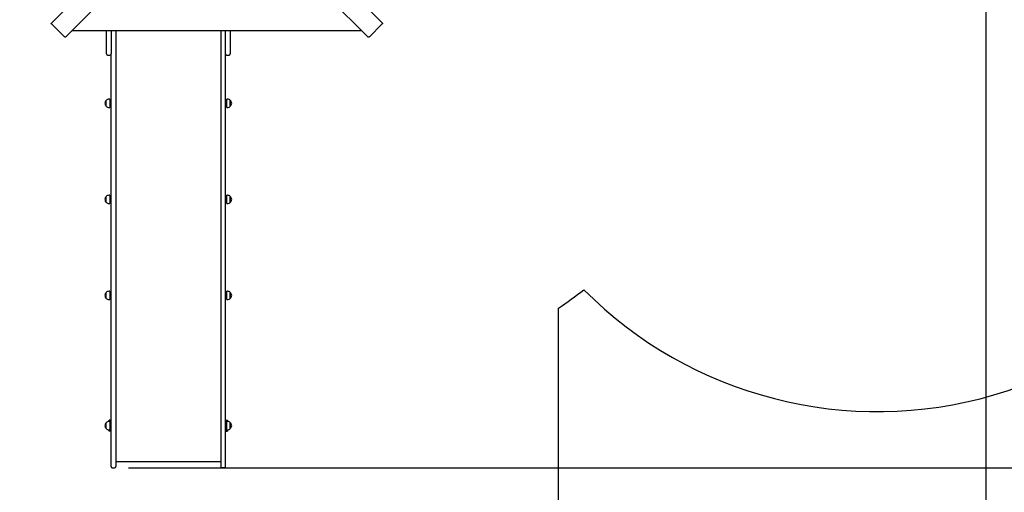
# Paper-space layout 'Основные габаритные размеры' of a CAD drawing. Units: millimetres. Extents: x 3.4 to 17.6, y 1.8 to 12.9.
# Drawn here: x 9.3 to 13.8, y 5.8 to 7.9 of the extents above; entities that cross this region are included whole.
import ezdxf

# ---------------------------------------------------------------- set-up
doc = ezdxf.new("R2010")
doc.units = ezdxf.units.MM
doc.header["$LTSCALE"] = 90
doc.header["$PDSIZE"] = -1
doc.linetypes.add('SLD-Сплошная', pattern=[0])
doc.layers.add('ПРИМЕЧАНИЯ', color=7, linetype='SLD-Сплошная')
doc.styles.add('SLDTEXTSTYLE1', font='isocpeui_0.ttf')
doc.dimstyles.new('SLDDIMSTYLE3', dxfattribs={"dimtxt": 0.27, "dimasz": 0.27, "dimexe": 0, "dimexo": 0.0625, "dimgap": 0.0675, "dimtad": 2, "dimrnd": 1e-09, "dimzin": 12, "dimdsep": 46, "dimtxsty": 'SLDTEXTSTYLE1', "dimsah": 1, "dimcen": 0.09, "dimadec": 0, "dimazin": 3, "dimtfac": 1, "dimtdec": 3, "dimtofl": 0, "dimtmove": 0, "dimatfit": 3, "dimfxl": 1, "dimfrac": 2, "dimtolj": 1, "dimtzin": 12, "dimarcsym": 0})

# ---------------------------------------------------------------- blocks, each defined once
blk = doc.blocks.new('_D_10')
at = {"layer": 'Defpoints', "color": 0, "transparency": 16777216}
for p in [(4.3844, 8.2859), (15.1731, 8.2948), (15.1731, 1.8672)]:
    blk.add_point(p, dxfattribs=at)
at = {"layer": 'ПРИМЕЧАНИЯ', "color": 0, "lineweight": -2, "transparency": 16777216}
for p, q in [((4.3844, 8.2234), (4.3844, 1.8672)), ((15.1731, 8.2323), (15.1731, 1.8672)), ((4.6544, 1.8672), (14.9031, 1.8672))]:
    blk.add_line(p, q, dxfattribs=at)
at = {"layer": 'ПРИМЕЧАНИЯ', "color": 0, "transparency": 16777216}
for points in [[(4.6544, 1.9122), (4.6544, 1.8222), (4.3844, 1.8672)], [(14.9031, 1.9122), (14.9031, 1.8222), (15.1731, 1.8672)]]:
    blk.add_solid(points, dxfattribs=at)
at = {"layer": 'ПРИМЕЧАНИЯ', "color": 0, "transparency": 16777216, "insert": (9.8626, 2.2082), "char_height": 0.27, "attachment_point": 2, "style": 'SLDTEXTSTYLE1'}
blk.add_mtext('\\A1;10.79м', dxfattribs=at)
blk = doc.blocks.new('_D_11')
at = {"layer": 'Defpoints', "color": 0, "transparency": 16777216}
for p in [(8.0191, 12.9014), (10.2461, 3.8868), (17.5911, 3.8868)]:
    blk.add_point(p, dxfattribs=at)
at = {"layer": 'ПРИМЕЧАНИЯ', "color": 0, "lineweight": -2, "transparency": 16777216}
for p, q in [((8.0816, 12.9014), (17.5911, 12.9014)), ((17.5911, 12.6314), (17.5911, 4.1568)), ((10.3086, 3.8868), (17.5911, 3.8868))]:
    blk.add_line(p, q, dxfattribs=at)
at = {"layer": 'ПРИМЕЧАНИЯ', "color": 0, "transparency": 16777216}
for points in [[(17.5461, 12.6314), (17.6361, 12.6314), (17.5911, 12.9014)], [(17.5461, 4.1568), (17.6361, 4.1568), (17.5911, 3.8868)]]:
    blk.add_solid(points, dxfattribs=at)
at = {"layer": 'ПРИМЕЧАНИЯ', "color": 0, "transparency": 16777216, "insert": (17.2536, 8.5806), "char_height": 0.27, "attachment_point": 2, "rotation": 90, "style": 'SLDTEXTSTYLE1'}
blk.add_mtext('\\A1;9.01м', dxfattribs=at)
blk = doc.blocks.new('*D18')
at = {"layer": 'Defpoints', "color": 0, "transparency": 16777216}
for p in [(5.8778, 9.8844), (13.6731, 8.2948), (5.8778, 2.6826)]:
    blk.add_point(p, dxfattribs=at)
at = {"layer": 'ПРИМЕЧАНИЯ', "color": 0, "lineweight": -2, "transparency": 16777216}
for p, q in [((5.8778, 9.8219), (5.8778, 2.6826)), ((13.6731, 8.2323), (13.6731, 2.6826)), ((13.4031, 2.6826), (6.1478, 2.6826))]:
    blk.add_line(p, q, dxfattribs=at)
at = {"layer": 'ПРИМЕЧАНИЯ', "color": 0, "transparency": 16777216}
for points in [[(6.1478, 2.7276), (6.1478, 2.6376), (5.8778, 2.6826)], [(13.4031, 2.7276), (13.4031, 2.6376), (13.6731, 2.6826)]]:
    blk.add_solid(points, dxfattribs=at)
at = {"layer": 'ПРИМЕЧАНИЯ', "color": 0, "transparency": 16777216, "insert": (9.7755, 2.8869), "char_height": 0.27, "attachment_point": 5, "style": 'SLDTEXTSTYLE1'}
blk.add_mtext('\\A1;7.8м', dxfattribs=at)
blk = doc.blocks.new('*D19')
at = {"layer": 'Defpoints', "color": 0, "transparency": 16777216}
for p in [(12.9316, 10.621), (16.4367, 10.621), (9.7461, 5.8868)]:
    blk.add_point(p, dxfattribs=at)
at = {"layer": 'ПРИМЕЧАНИЯ', "color": 0, "lineweight": -2, "transparency": 16777216}
for p, q in [((12.9941, 10.621), (16.4367, 10.621)), ((16.4367, 6.1568), (16.4367, 10.351)), ((9.8086, 5.8868), (16.4367, 5.8868))]:
    blk.add_line(p, q, dxfattribs=at)
at = {"layer": 'ПРИМЕЧАНИЯ', "color": 0, "transparency": 16777216}
for points in [[(16.3917, 10.351), (16.4817, 10.351), (16.4367, 10.621)], [(16.3917, 6.1568), (16.4817, 6.1568), (16.4367, 5.8868)]]:
    blk.add_solid(points, dxfattribs=at)
at = {"layer": 'ПРИМЕЧАНИЯ', "color": 0, "transparency": 16777216, "insert": (16.2324, 8.2539), "char_height": 0.27, "attachment_point": 5, "rotation": 90, "style": 'SLDTEXTSTYLE1'}
blk.add_mtext('\\A1;4.73м', dxfattribs=at)

psp = doc.layouts.new('Основные габаритные размеры')

# ---------------------------------------------------------------- linework, layer by layer
at = {"color": 7, "linetype": 'SLD-Сплошная', "lineweight": 25}
for p, q in [((9.4609, 7.8932), (10.139, 8.5713)), ((10.2753, 8.5713), (10.9533, 7.8932)), ((10.2026, 8.5077), (9.5245, 7.8296)), ((10.8897, 7.8296), (10.2116, 8.5077)), ((9.4629, 7.8882), (9.5195, 7.8316)), ((9.5551, 7.8602), (10.8591, 7.8602)), ((9.7091, 7.8488), (9.7091, 7.8602)), ((9.7301, 7.8602), (9.7301, 7.8488)), ((9.7511, 7.8602), (9.7511, 7.7541)), ((10.2251, 7.8602), (10.2251, 7.7541)), ((10.2461, 7.8488), (10.2461, 7.8602)), ((10.2671, 7.8602), (10.2671, 7.8488)), ((10.8947, 7.8316), (10.9513, 7.8882)), ((9.7091, 7.7538), (9.7091, 7.8488)), ((9.7301, 7.8488), (9.7301, 7.7538)), ((10.2461, 7.7538), (10.2461, 7.8488)), ((10.2671, 7.8488), (10.2671, 7.7538)), ((9.7141, 7.7488), (9.7251, 7.7488)), ((9.7301, 6.4842), (9.7301, 7.7538)), ((9.7511, 7.7541), (9.7511, 6.4842)), ((10.2251, 7.7541), (10.2251, 6.4842)), ((10.2461, 6.4842), (10.2461, 7.7538)), ((10.2511, 7.7488), (10.2621, 7.7488)), ((9.7241, 7.5498), (9.7211, 7.5498)), ((9.7241, 7.5498), (9.7241, 7.5126)), ((10.2551, 7.5498), (10.2521, 7.5498)), ((10.2521, 7.5126), (10.2521, 7.5498)), ((9.7086, 7.5178), (9.7086, 7.5445)), ((9.7211, 7.5126), (9.7241, 7.5126)), ((9.7301, 7.5362), (9.7241, 7.5362)), ((9.7241, 7.5262), (9.7301, 7.5262)), ((10.2521, 7.5362), (10.2461, 7.5362)), ((10.2461, 7.5262), (10.2521, 7.5262)), ((10.2521, 7.5126), (10.2551, 7.5126)), ((10.2676, 7.5445), (10.2676, 7.5254)), ((10.2676, 7.5178), (10.2676, 7.5445)), ((10.2676, 7.5254), (10.2676, 7.5178)), ((9.7086, 7.0844), (9.7086, 7.1111)), ((9.7241, 7.1163), (9.7211, 7.1163)), ((9.7241, 7.1163), (9.7241, 7.0791)), ((9.7301, 7.1027), (9.7241, 7.1027)), ((10.2521, 7.1027), (10.2461, 7.1027)), ((10.2551, 7.1163), (10.2521, 7.1163)), ((10.2521, 7.0791), (10.2521, 7.1163)), ((10.2676, 7.1111), (10.2676, 7.092)), ((10.2676, 7.0844), (10.2676, 7.1111)), ((9.7211, 7.0791), (9.7241, 7.0791)), ((9.7241, 7.0927), (9.7301, 7.0927)), ((10.2461, 7.0927), (10.2521, 7.0927)), ((10.2521, 7.0791), (10.2551, 7.0791)), ((10.2676, 7.092), (10.2676, 7.0844)), ((9.7086, 6.651), (9.7086, 6.6777)), ((9.7241, 6.6829), (9.7211, 6.6829)), ((9.7241, 6.6829), (9.7241, 6.6457)), ((9.7301, 6.6693), (9.7241, 6.6693)), ((9.7241, 6.6593), (9.7301, 6.6593)), ((10.2521, 6.6693), (10.2461, 6.6693)), ((10.2461, 6.6593), (10.2521, 6.6593)), ((10.2551, 6.6829), (10.2521, 6.6829)), ((10.2521, 6.6457), (10.2521, 6.6829)), ((10.2676, 6.6777), (10.2676, 6.6586)), ((10.2676, 6.651), (10.2676, 6.6777)), ((10.2676, 6.6586), (10.2676, 6.651)), ((9.7211, 6.6457), (9.7241, 6.6457)), ((10.2521, 6.6457), (10.2551, 6.6457)), ((9.7301, 6.2405), (9.7301, 6.4842)), ((9.7511, 6.4842), (9.7511, 6.2405)), ((10.2251, 6.4842), (10.2251, 6.2405)), ((10.2461, 6.2405), (10.2461, 6.4842)), ((9.7301, 6.0732), (9.7301, 6.2405)), ((9.7511, 6.2405), (9.7511, 6.0732)), ((10.2251, 6.2405), (10.2251, 6.0732)), ((10.2461, 6.0732), (10.2461, 6.2405)), ((9.7086, 6.0634), (9.7086, 6.0901)), ((9.7211, 6.0954), (9.7211, 6.1018)), ((9.7301, 6.1018), (9.7211, 6.1018)), ((9.7241, 6.0954), (9.7211, 6.0954)), ((9.7241, 6.0954), (9.7241, 6.0582)), ((9.7301, 6.0818), (9.7241, 6.0818)), ((9.7301, 6.0968), (9.7261, 6.0968)), ((9.7261, 6.0968), (9.7261, 6.0818)), ((10.2461, 6.1018), (10.2551, 6.1018)), ((10.2461, 6.0968), (10.2501, 6.0968)), ((10.2521, 6.0818), (10.2461, 6.0818)), ((10.2501, 6.0818), (10.2501, 6.0968)), ((10.2551, 6.0954), (10.2521, 6.0954)), ((10.2521, 6.0582), (10.2521, 6.0954)), ((10.2551, 6.1018), (10.2551, 6.0954)), ((10.2676, 6.0901), (10.2676, 6.0787)), ((10.2676, 6.0634), (10.2676, 6.0901)), ((9.7211, 6.0582), (9.7241, 6.0582)), ((9.7211, 6.0518), (9.7211, 6.0582)), ((9.7301, 6.0518), (9.7211, 6.0518)), ((9.7241, 6.0718), (9.7301, 6.0718)), ((9.7261, 6.0718), (9.7261, 6.0568)), ((9.7301, 6.0568), (9.7261, 6.0568)), ((9.7301, 5.8918), (9.7301, 6.0732)), ((9.7511, 6.0732), (9.7511, 5.8918)), ((10.2251, 6.0732), (10.2251, 5.8918)), ((10.2461, 5.8918), (10.2461, 6.0732)), ((10.2461, 6.0718), (10.2521, 6.0718)), ((10.2461, 6.0568), (10.2501, 6.0568)), ((10.2461, 6.0518), (10.2551, 6.0518)), ((10.2501, 6.0568), (10.2501, 6.0718)), ((10.2521, 6.0582), (10.2551, 6.0582)), ((10.2551, 6.0582), (10.2551, 6.0518)), ((10.2676, 6.0787), (10.2676, 6.0634)), ((9.7511, 5.9153), (10.2251, 5.9153)), ((9.7351, 5.8868), (9.7461, 5.8868)), ((10.2411, 5.8868), (10.2301, 5.8868))]:
    psp.add_line(p, q, dxfattribs=at)
at = {"color": 252, "linetype": 'SLD-Сплошная', "true_color": 0x939598}
psp.add_line((11.7461, 6.6063), (11.7461, 5.3868), dxfattribs=at)
at = {"color": 7, "linetype": 'SLD-Сплошная', "lineweight": 25, "flags": 128}
for points in [[(9.4629, 7.8882), (9.4623, 7.8889), (9.4617, 7.8896), (9.4612, 7.8904), (9.4609, 7.8911), (9.4607, 7.8918), (9.4606, 7.8924), (9.4607, 7.8928), (9.4609, 7.8932)], [(10.9533, 7.8932), (10.9536, 7.8928), (10.9536, 7.8924), (10.9536, 7.8918), (10.9534, 7.8911), (10.953, 7.8904), (10.9526, 7.8896), (10.952, 7.8889), (10.9513, 7.8882)], [(9.5245, 7.8296), (9.5242, 7.8293), (9.5237, 7.8293), (9.5231, 7.8293), (9.5224, 7.8295), (9.5217, 7.8299), (9.521, 7.8304), (9.5202, 7.8309), (9.5195, 7.8316)], [(10.8947, 7.8316), (10.894, 7.8309), (10.8933, 7.8304), (10.8925, 7.8299), (10.8918, 7.8295), (10.8911, 7.8293), (10.8905, 7.8293), (10.8901, 7.8293), (10.8897, 7.8296)]]:
    psp.add_lwpolyline(points, dxfattribs=at)
at = {"color": 7, "linetype": 'SLD-Сплошная', "lineweight": 25}
for centre, radius, start, end in [((9.7141, 7.7538), 0.005, 180, 270), ((9.7251, 7.7538), 0.005, 270, 0), ((10.2511, 7.7538), 0.005, 180, 270), ((10.2621, 7.7538), 0.005, 270, 0), ((9.7211, 7.5322), 0.0175, 90, 135.5648), ((10.2551, 7.5322), 0.0175, 44.4352, 90), ((9.7199, 7.5312), 0.0175, 130.3062, 229.6938), ((9.7211, 7.5301), 0.0175, 224.4352, 270), ((10.2551, 7.5301), 0.0175, 270, 315.5648), ((10.2563, 7.5312), 0.0175, 310.3062, 49.6938), ((9.7199, 7.0977), 0.0175, 130.3062, 229.6938), ((9.7211, 7.0988), 0.0175, 90, 135.5648), ((10.2551, 7.0988), 0.0175, 44.4352, 90), ((10.2563, 7.0977), 0.0175, 310.3062, 49.6938), ((9.7211, 7.0967), 0.0175, 224.4352, 270), ((10.2551, 7.0967), 0.0175, 270, 315.5648), ((9.7199, 6.6643), 0.0175, 130.3062, 229.6938), ((9.7211, 6.6654), 0.0175, 90, 135.5648), ((10.2551, 6.6654), 0.0175, 44.4352, 90), ((10.2563, 6.6643), 0.0175, 310.3062, 49.6938), ((9.7211, 6.6632), 0.0175, 224.4352, 270), ((10.2551, 6.6632), 0.0175, 270, 315.5648), ((9.7199, 6.0768), 0.0175, 130.3062, 229.6938), ((9.7211, 6.0779), 0.0175, 90, 135.5648), ((10.2551, 6.0779), 0.0175, 44.4352, 90), ((10.2563, 6.0768), 0.0175, 310.3062, 49.6938), ((9.7211, 6.0757), 0.0175, 224.4352, 270), ((10.2551, 6.0757), 0.0175, 270, 315.5648), ((9.7351, 5.8918), 0.005, 180, 270), ((9.7461, 5.8918), 0.005, 270, 0), ((10.2301, 5.8918), 0.005, 180, 270), ((10.2411, 5.8918), 0.005, 270, 0)]:
    psp.add_arc(centre, radius, start, end, dxfattribs=at)
at = {"color": 252, "linetype": 'SLD-Сплошная', "true_color": 0x939598}
for centre, radius, start, end in [((13.1841, 8.0068), 1.8667, 224.8669, 347.7831), ((10.9228, 7.8602), 1.5, 303.2923, 308.7219)]:
    psp.add_arc(centre, radius, start, end, dxfattribs=at)

# ---------------------------------------------------------------- dimensions: what is measured, and where the dimension line sits
at = {"layer": 'ПРИМЕЧАНИЯ', "color": 252, "true_color": 0x939598}
for base, p1, p2, angle, picture, middle in [((17.5911, 3.8868), (8.0191, 12.9014), (10.2461, 3.8868), 90, '_D_11', (17.5911, 8.5806)), ((15.1731, 1.8672), (4.3844, 8.2859), (15.1731, 8.2948), 0, '_D_10', (9.8626, 1.8672))]:
    dim = psp.add_linear_dim(base=base, p1=p1, p2=p2, angle=angle, dimstyle='SLDDIMSTYLE3', override={"dimtad": 3, "dimpost": 'м'}, dxfattribs=at)
    dim.commit()
    dim.dimension.update_dxf_attribs({"geometry": picture, "text_midpoint": middle, "dimtype": 160})
at = {"layer": 'ПРИМЕЧАНИЯ', "color": 7}
dim = psp.add_linear_dim(base=(16.4367, 10.621), p1=(9.7461, 5.8868), p2=(12.9316, 10.621), angle=90, dimstyle='SLDDIMSTYLE3', override={"dimtad": 3, "dimpost": 'м'}, dxfattribs=at)
dim.commit()
dim.dimension.update_dxf_attribs({"geometry": '*D19', "text_midpoint": (16.2324, 8.2539)})
dim = psp.add_linear_dim(base=(5.8778, 2.6826), p1=(13.6731, 8.2948), p2=(5.8778, 9.8844), dimstyle='SLDDIMSTYLE3', override={"dimtad": 3, "dimpost": 'м'}, dxfattribs=at)
dim.commit()
dim.dimension.update_dxf_attribs({"geometry": '*D18', "text_midpoint": (9.7755, 2.8869)})

doc.saveas('drawing.dxf')
